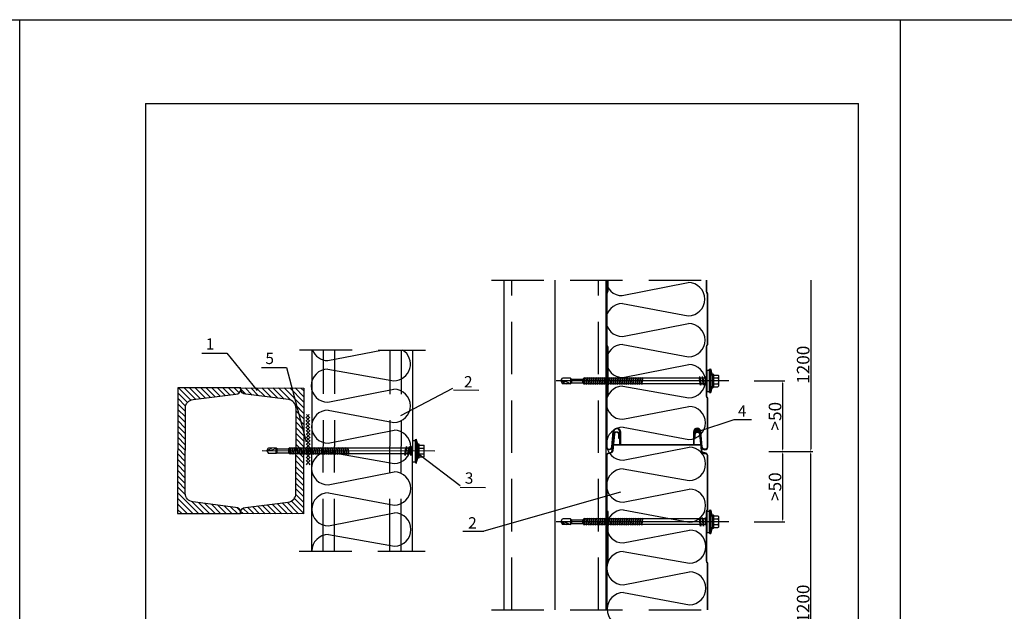
# Model space of a CAD drawing. Units: millimetres. Extents: x -204 to 5185, y 774 to 2365.
# Drawn here: x 985 to 1219, y 2224 to 2365 of the extents above; entities that cross this region are included whole.
import ezdxf
from ezdxf.enums import TextEntityAlignment as Align

# ---------------------------------------------------------------- set-up
doc = ezdxf.new("R2010")
doc.units = ezdxf.units.MM
doc.linetypes.add('HIDDEN', pattern=[0.375, 0.25, -0.125])
doc.layers.get('0').update_dxf_attribs({"color": 2})
for name, color, linetype in [('GR_013', 13, 'Continuous'), ('skarda', 7, 'Continuous'), ('Skardos lankstiniai', 4, 'Continuous'), ('Tekstas', 7, 'Continuous'), ('Uzpildas', 240, 'Continuous'), ('Užpildas', 240, 'Continuous'), ('WYMIARY', 2, 'Continuous')]:
    doc.layers.add(name, color=color, linetype=linetype)
doc.styles.add('arial', font='arial.ttf')
doc.styles.get("Standard").update_dxf_attribs({"font": 'arial.ttf'})
doc.dimstyles.get("Standard").update_dxf_attribs({"dimtxt": 0.18, "dimasz": 0.18, "dimexe": 0.18, "dimexo": 0.0625, "dimgap": 0.09, "dimtad": 0, "dimtih": 1, "dimtoh": 1, "dimdec": 4, "dimzin": 0, "dimdsep": 46, "dimtxsty": 'Standard', "dimcen": 0.09, "dimadec": 0, "dimazin": 0, "dimtfac": 1, "dimtdec": 4, "dimtofl": 0, "dimtmove": 0, "dimatfit": 3, "dimfxl": 1, "dimtolj": 1, "dimtzin": 0, "dimarcsym": 0})

# ---------------------------------------------------------------- blocks, each defined once
blk = doc.blocks.new('Ł01C_M')
at = {"layer": 'Užpildas'}
for p, q in [((0, 17.51), (0, -119.7)), ((-4.62, 5.2), (-4.62, 8.8)), ((4.22, 9.2), (-4.22, 9.2)), ((-2.31, 5.2), (-2.31, 8.84)), ((2.31, 5.2), (2.31, 8.84)), ((4.62, 5.2), (4.62, 8.8)), ((-9.21, 2), (-9.5, 3)), ((-8.5, 0), (-8.5, 2)), ((8.5, 0), (-8.5, 0)), ((-5.5, 4.6), (-5.5, 4.8)), ((5.1, 5.2), (-5.1, 5.2)), ((5.1, 4.2), (-5.1, 4.2)), ((-2.25, 0), (-2.25, -0.19)), ((2.25, 0), (2.25, -0.84)), ((5.5, 4.6), (5.5, 4.8)), ((8.5, 0), (8.5, 2)), ((9.21, 2), (9.5, 3)), ((-3.5, -0.38), (-2.25, -0.19)), ((3.5, -1.39), (-3.5, -0.38)), ((-3.5, -0.38), (-2.25, -0.92)), ((-3.5, -2.65), (-2.25, -2.46)), ((-3.5, -2.65), (-2.25, -3.2)), ((3.5, -3.66), (-3.5, -2.65)), ((-3.5, -4.92), (-2.25, -4.73)), ((3.5, -5.93), (-3.5, -4.92)), ((-3.5, -4.92), (-2.25, -5.47)), ((2.25, -0.84), (-2.25, -0.19)), ((-2.25, -0.92), (-2.25, -2.46)), ((2.25, -1.58), (-2.25, -0.92)), ((2.25, -3.11), (-2.25, -2.46)), ((-2.25, -3.2), (-2.25, -4.73)), ((2.25, -3.85), (-2.25, -3.2)), ((2.25, -5.38), (-2.25, -4.73)), ((-2.25, -5.47), (-2.25, -51.43)), ((2.25, -6.12), (-2.25, -5.47)), ((3.5, -1.39), (2.25, -0.84)), ((3.5, -1.39), (2.25, -1.58)), ((2.25, -1.58), (2.25, -3.11)), ((3.5, -3.66), (2.25, -3.11)), ((3.5, -3.66), (2.25, -3.85)), ((2.25, -3.85), (2.25, -5.38)), ((3.5, -5.93), (2.25, -5.38)), ((3.5, -5.93), (2.25, -6.12)), ((2.25, -6.12), (2.25, -50.78)), ((-2.75, -51.71), (2.75, -50.91)), ((-2.75, -51.71), (-2.25, -51.43)), ((-2.75, -51.71), (-2.25, -51.85)), ((-2.75, -53.47), (2.75, -52.67)), ((-2.75, -53.47), (-2.25, -53.19)), ((-2.75, -53.47), (-2.25, -53.61)), ((-2.75, -55.23), (2.75, -54.43)), ((-2.25, -51.43), (2.25, -50.78)), ((-2.25, -51.85), (2.25, -51.2)), ((-2.25, -51.85), (-2.25, -53.19)), ((-2.25, -53.19), (2.25, -52.54)), ((-2.25, -53.61), (2.25, -52.96)), ((-2.25, -53.61), (-2.25, -54.95)), ((-2.25, -54.95), (2.25, -54.29)), ((-2.25, -55.37), (2.25, -54.71)), ((2.75, -50.91), (2.25, -50.78)), ((2.75, -50.91), (2.25, -51.2)), ((2.25, -51.2), (2.25, -52.54)), ((2.75, -52.67), (2.25, -52.54)), ((2.75, -52.67), (2.25, -52.96)), ((2.25, -52.96), (2.25, -54.29)), ((2.75, -54.43), (2.25, -54.29)), ((2.75, -54.43), (2.25, -54.71)), ((2.25, -54.71), (2.25, -56.05)), ((-2.75, -55.23), (-2.25, -54.95)), ((-2.75, -55.23), (-2.25, -55.37)), ((-2.75, -56.99), (2.75, -56.19)), ((-2.75, -56.99), (-2.25, -56.71)), ((-2.75, -56.99), (-2.25, -57.12)), ((-2.75, -58.75), (2.75, -57.95)), ((-2.75, -58.75), (-2.25, -58.46)), ((-2.75, -58.75), (-2.25, -58.88)), ((-2.75, -60.5), (2.75, -59.71)), ((-2.75, -60.5), (-2.25, -60.22)), ((-2.75, -60.5), (-2.25, -60.64)), ((-2.75, -62.26), (2.75, -61.46)), ((-2.75, -62.26), (-2.25, -61.98)), ((-2.75, -62.26), (-2.25, -62.4)), ((-2.25, -55.37), (-2.25, -56.71)), ((-2.25, -56.71), (2.25, -56.05)), ((-2.25, -57.12), (2.25, -56.47)), ((-2.25, -57.12), (-2.25, -58.46)), ((-2.25, -58.46), (2.25, -57.81)), ((-2.25, -58.88), (2.25, -58.23)), ((-2.25, -58.88), (-2.25, -60.22)), ((-2.25, -60.22), (2.25, -59.57)), ((-2.25, -60.64), (2.25, -59.99)), ((-2.25, -60.64), (-2.25, -61.98)), ((-2.25, -61.98), (2.25, -61.33)), ((-2.25, -62.4), (2.25, -61.75)), ((-2.25, -62.4), (-2.25, -63.74)), ((2.75, -56.19), (2.25, -56.05)), ((2.75, -56.19), (2.25, -56.47)), ((2.25, -56.47), (2.25, -57.81)), ((2.75, -57.95), (2.25, -57.81)), ((2.75, -57.95), (2.25, -58.23)), ((2.25, -58.23), (2.25, -59.57)), ((2.75, -59.71), (2.25, -59.57)), ((2.75, -59.71), (2.25, -59.99)), ((2.25, -59.99), (2.25, -61.33)), ((2.75, -61.46), (2.25, -61.33)), ((2.75, -61.46), (2.25, -61.75)), ((2.25, -61.75), (2.25, -63.09)), ((-2.75, -64.02), (2.75, -63.22)), ((-2.75, -64.02), (-2.25, -63.74)), ((-2.75, -64.02), (-2.25, -64.16)), ((-2.75, -65.78), (2.75, -64.98)), ((-2.75, -65.78), (-2.25, -65.5)), ((-2.75, -65.78), (-2.25, -65.92)), ((-2.75, -67.54), (2.75, -66.74)), ((-2.75, -67.54), (-2.25, -67.25)), ((-2.75, -67.54), (-2.25, -67.67)), ((-2.75, -69.3), (2.75, -68.5)), ((-2.75, -69.3), (-2.25, -69.01)), ((-2.75, -69.3), (-2.25, -69.43)), ((-2.75, -71.05), (2.75, -70.26)), ((-2.25, -63.74), (2.25, -63.09)), ((-2.25, -64.16), (2.25, -63.51)), ((-2.25, -64.16), (-2.25, -65.5)), ((-2.25, -65.5), (2.25, -64.84)), ((-2.25, -65.92), (2.25, -65.26)), ((-2.25, -65.92), (-2.25, -67.25)), ((-2.25, -67.25), (2.25, -66.6)), ((-2.25, -67.67), (2.25, -67.02)), ((-2.25, -67.67), (-2.25, -69.01)), ((-2.25, -69.01), (2.25, -68.36)), ((-2.25, -69.43), (2.25, -68.78)), ((-2.25, -69.43), (-2.25, -70.77)), ((-2.25, -70.77), (2.25, -70.12)), ((2.75, -63.22), (2.25, -63.09)), ((2.75, -63.22), (2.25, -63.51)), ((2.25, -63.51), (2.25, -64.84)), ((2.75, -64.98), (2.25, -64.84)), ((2.75, -64.98), (2.25, -65.26)), ((2.25, -65.26), (2.25, -66.6)), ((2.75, -66.74), (2.25, -66.6)), ((2.75, -66.74), (2.25, -67.02)), ((2.25, -67.02), (2.25, -68.36)), ((2.75, -68.5), (2.25, -68.36)), ((2.75, -68.5), (2.25, -68.78)), ((2.25, -68.78), (2.25, -70.12)), ((2.75, -70.26), (2.25, -70.12)), ((2.75, -70.26), (2.25, -70.54)), ((-2.75, -71.05), (-2.25, -70.77)), ((-2.75, -71.05), (-2.25, -71.19)), ((-2.75, -72.81), (2.75, -72.01)), ((-2.75, -72.81), (-2.25, -72.53)), ((-2.75, -72.81), (-2.25, -72.95)), ((-2.75, -74.57), (2.75, -73.77)), ((-2.75, -74.57), (-2.25, -74.29)), ((-2.75, -74.57), (-2.25, -74.71)), ((-2.75, -76.33), (2.75, -75.53)), ((-2.75, -76.33), (-2.25, -76.05)), ((-2.75, -76.33), (-2.25, -76.47)), ((-2.75, -78.09), (2.75, -77.29)), ((-2.75, -78.09), (-2.25, -77.8)), ((-2.75, -78.09), (-2.25, -78.22)), ((-2.25, -71.19), (2.25, -70.54)), ((-2.25, -71.19), (-2.25, -72.53)), ((-2.25, -72.53), (2.25, -71.88)), ((-2.25, -72.95), (2.25, -72.3)), ((-2.25, -72.95), (-2.25, -74.29)), ((-2.25, -74.29), (2.25, -73.64)), ((-2.25, -74.71), (2.25, -74.05)), ((-2.25, -74.71), (-2.25, -76.05)), ((-2.25, -76.05), (2.25, -75.39)), ((-2.25, -76.47), (2.25, -75.81)), ((-2.25, -76.47), (-2.25, -77.8)), ((-2.25, -77.8), (2.25, -77.15)), ((-2.25, -78.22), (2.25, -77.57)), ((-2.25, -78.22), (-2.25, -79.56)), ((2.25, -70.54), (2.25, -71.88)), ((2.75, -72.01), (2.25, -71.88)), ((2.75, -72.01), (2.25, -72.3)), ((2.25, -72.3), (2.25, -73.64)), ((2.75, -73.77), (2.25, -73.64)), ((2.75, -73.77), (2.25, -74.05)), ((2.25, -74.05), (2.25, -75.39)), ((2.75, -75.53), (2.25, -75.39)), ((2.75, -75.53), (2.25, -75.81)), ((2.25, -75.81), (2.25, -77.15)), ((2.75, -77.29), (2.25, -77.15)), ((2.75, -77.29), (2.25, -77.57)), ((2.25, -77.57), (2.25, -78.91)), ((-2.75, -79.84), (2.75, -79.05)), ((-2.75, -79.84), (-2.25, -79.56)), ((-2.75, -79.84), (-2.25, -79.98)), ((-2.75, -81.6), (2.75, -80.81)), ((-2.75, -81.6), (-2.25, -81.32)), ((-2.75, -81.6), (-2.25, -81.74)), ((-2.75, -83.36), (2.75, -82.56)), ((-2.75, -83.36), (-2.25, -83.08)), ((-2.75, -83.36), (-2.25, -83.5)), ((-2.75, -85.12), (2.75, -84.32)), ((-2.75, -85.12), (-2.25, -84.84)), ((-2.75, -85.12), (-2.25, -85.26)), ((-2.25, -79.56), (2.25, -78.91)), ((-2.25, -79.98), (2.25, -79.33)), ((-2.25, -79.98), (-2.25, -81.32)), ((-2.25, -81.32), (2.25, -80.67)), ((-2.25, -81.74), (2.25, -81.09)), ((-2.25, -81.74), (-2.25, -83.08)), ((-2.25, -83.08), (2.25, -82.43)), ((-2.25, -83.5), (2.25, -82.85)), ((-2.25, -83.5), (-2.25, -84.84)), ((-2.25, -84.84), (2.25, -84.18)), ((-2.25, -85.26), (2.25, -84.6)), ((-2.25, -85.26), (-2.25, -86.6)), ((-2.25, -86.6), (2.25, -85.94)), ((2.75, -79.05), (2.25, -78.91)), ((2.75, -79.05), (2.25, -79.33)), ((2.25, -79.33), (2.25, -80.67)), ((2.75, -80.81), (2.25, -80.67)), ((2.75, -80.81), (2.25, -81.09)), ((2.25, -81.09), (2.25, -82.43)), ((2.75, -82.56), (2.25, -82.43)), ((2.75, -82.56), (2.25, -82.85)), ((2.25, -82.85), (2.25, -84.18)), ((2.75, -84.32), (2.25, -84.18)), ((2.75, -84.32), (2.25, -84.6)), ((2.25, -84.6), (2.25, -85.94)), ((2.75, -86.08), (2.25, -85.94)), ((-2.75, -86.88), (2.75, -86.08)), ((-2.75, -86.88), (-2.25, -86.6)), ((-2.75, -86.88), (-2.25, -87.02)), ((-2.75, -88.64), (2.75, -87.84)), ((-2.75, -88.64), (-2.25, -88.35)), ((-2.75, -88.64), (-2.25, -88.77)), ((-2.75, -90.39), (2.75, -89.6)), ((-2.75, -90.39), (-2.25, -90.11)), ((-2.75, -90.39), (-2.25, -90.53)), ((-2.75, -92.15), (2.75, -91.36)), ((-2.75, -92.15), (-2.25, -91.87)), ((-2.75, -92.15), (-2.25, -92.29)), ((-2.75, -93.91), (2.75, -93.11)), ((-2.75, -93.91), (-2.25, -93.63)), ((-2.25, -87.02), (2.25, -86.36)), ((-2.25, -87.02), (-2.25, -88.35)), ((-2.25, -88.35), (2.25, -87.7)), ((-2.25, -88.77), (2.25, -88.12)), ((-2.25, -88.77), (-2.25, -90.11)), ((-2.25, -90.11), (2.25, -89.46)), ((-2.25, -90.53), (2.25, -89.88)), ((-2.25, -90.53), (-2.25, -91.87)), ((-2.25, -91.87), (2.25, -91.22)), ((-2.25, -92.29), (2.25, -91.64)), ((-2.25, -92.29), (-2.25, -93.63)), ((-2.25, -93.63), (2.25, -92.98)), ((-2.25, -94.05), (2.25, -93.4)), ((2.75, -86.08), (2.25, -86.36)), ((2.25, -86.36), (2.25, -87.7)), ((2.75, -87.84), (2.25, -87.7)), ((2.75, -87.84), (2.25, -88.12)), ((2.25, -88.12), (2.25, -89.46)), ((2.75, -89.6), (2.25, -89.46)), ((2.75, -89.6), (2.25, -89.88)), ((2.25, -89.88), (2.25, -91.22)), ((2.75, -91.36), (2.25, -91.22)), ((2.75, -91.36), (2.25, -91.64)), ((2.25, -91.64), (2.25, -92.98)), ((2.75, -93.11), (2.25, -92.98)), ((2.75, -93.11), (2.25, -93.4)), ((2.25, -93.4), (2.25, -94.73)), ((-2.75, -93.91), (-2.25, -94.05)), ((-2.75, -95.67), (2.75, -94.87)), ((-2.75, -95.67), (-2.25, -95.39)), ((-2.75, -95.67), (-2.25, -95.81)), ((-2.75, -97.43), (2.75, -96.63)), ((-2.75, -97.43), (-2.25, -97.15)), ((-2.75, -97.43), (-2.25, -97.57)), ((-2.25, -94.05), (-2.25, -95.39)), ((-2.25, -95.39), (2.25, -94.73)), ((-2.25, -95.81), (2.25, -95.15)), ((-2.25, -95.81), (-2.25, -97.15)), ((-2.25, -97.15), (2.25, -96.49)), ((-2.25, -97.57), (2.25, -96.91)), ((-2.25, -97.57), (-2.25, -97.79)), ((-2.25, -97.79), (-1.5, -98.64)), ((-1.72, -97.79), (1.72, -97.79)), ((-1.5, -107.64), (-1.5, -98.64)), ((-1.33, -98.64), (1.33, -98.64)), ((1.5, -98.64), (2.25, -97.79)), ((1.5, -107.64), (1.5, -98.64)), ((2.75, -94.87), (2.25, -94.73)), ((2.75, -94.87), (2.25, -95.15)), ((2.25, -95.15), (2.25, -96.49)), ((2.75, -96.63), (2.25, -96.49)), ((2.75, -96.63), (2.25, -96.91)), ((2.25, -96.91), (2.25, -97.79)), ((-1.5, -107.64), (-2.25, -108.5)), ((-2.25, -108.5), (-2.25, -114.7)), ((1.72, -108.5), (-1.72, -108.5)), ((1.33, -107.64), (-1.33, -107.64)), ((1.5, -107.64), (2.25, -108.5)), ((2.25, -108.5), (2.25, -114.7)), ((0, -116), (-2.25, -111.89)), ((0, -116), (-2.25, -114.7)), ((0, -116), (2.25, -114.7))]:
    blk.add_line(p, q, dxfattribs=at)
for points in [[(9.5, 3), (-9.5, 3)], [(-9.21, 2), (9.21, 2)]]:
    blk.add_lwpolyline(points, dxfattribs=at)
for centre, radius, start, end in [((-3.46, 7.19), 2.01, 55.05614, 124.94386), ((-4.22, 8.8), 0.4, 90, 180), ((0, 1.68), 7.52, 72.12153, 107.88622), ((3.46, 7.19), 2.01, 55.05614, 124.94386), ((4.22, 8.8), 0.4, 360, 90), ((0, -29.8), 34.15, 95.33357, 106.15055), ((-5.1, 4.8), 0.4, 90, 180), ((-5.1, 4.6), 0.4, 180, 270), ((0, -29.8), 34.15, 73.84945, 84.66643), ((5.1, 4.8), 0.4, 360, 90), ((5.1, 4.6), 0.4, 270, 0), ((-13.62, -116), 13.62, 0, 33.39849)]:
    blk.add_arc(centre, radius, start, end, dxfattribs=at)
blk = doc.blocks.new('*D69')
at = {"layer": 'DEFPOINTS', "color": 0, "transparency": 16777216}
for p in [(1157.24, 2261.86), (1153.71, 2245.12), (1166.51, 2245.12)]:
    blk.add_point(p, dxfattribs=at)
at = {"layer": 'Užpildas', "color": 1, "lineweight": -2, "transparency": 16777216}
for p, q in [((1163.24, 2261.86), (1167.05, 2261.86)), ((1166.51, 2261.32), (1166.51, 2245.66)), ((1159.71, 2245.12), (1167.05, 2245.12))]:
    blk.add_line(p, q, dxfattribs=at)
at = {"layer": 'Užpildas', "color": 1, "transparency": 16777216}
for points in [[(1166.42, 2261.32), (1166.6, 2261.32), (1166.51, 2261.86)], [(1166.42, 2245.66), (1166.6, 2245.66), (1166.51, 2245.12)]]:
    blk.add_solid(points, dxfattribs=at)
at = {"layer": 'Užpildas', "color": 2, "transparency": 16777216, "insert": (1164.71, 2253.49), "char_height": 3, "attachment_point": 5, "rotation": 90, "style": 'arial'}
blk.add_mtext('\\A1;>50', dxfattribs=at)
blk = doc.blocks.new('*D70')
at = {"layer": 'DEFPOINTS', "color": 0, "transparency": 16777216}
for p in [(1153.71, 2278.72), (1157.24, 2261.86), (1166.51, 2261.86)]:
    blk.add_point(p, dxfattribs=at)
at = {"layer": 'Užpildas', "color": 1, "lineweight": -2, "transparency": 16777216}
for p, q in [((1159.71, 2278.72), (1167.05, 2278.72)), ((1166.51, 2278.18), (1166.51, 2262.4)), ((1163.24, 2261.86), (1167.05, 2261.86))]:
    blk.add_line(p, q, dxfattribs=at)
at = {"layer": 'Užpildas', "color": 1, "transparency": 16777216}
for points in [[(1166.42, 2278.18), (1166.6, 2278.18), (1166.51, 2278.72)], [(1166.42, 2262.4), (1166.6, 2262.4), (1166.51, 2261.86)]]:
    blk.add_solid(points, dxfattribs=at)
at = {"layer": 'Užpildas', "color": 2, "transparency": 16777216, "insert": (1164.71, 2270.29), "char_height": 3, "attachment_point": 5, "rotation": 90, "style": 'arial'}
blk.add_mtext('\\A1;>50', dxfattribs=at)
blk = doc.blocks.new('*D73')
at = {"layer": 'DEFPOINTS', "color": 0, "transparency": 16777216}
for p in [(1157.24, 2261.86), (1173.22, 2261.86), (1157.24, 2189.31)]:
    blk.add_point(p, dxfattribs=at)
at = {"layer": 'Užpildas', "color": 1, "lineweight": -2, "transparency": 16777216}
for p, q in [((1163.24, 2261.86), (1173.76, 2261.86)), ((1173.22, 2189.85), (1173.22, 2261.32)), ((1163.24, 2189.31), (1173.76, 2189.31))]:
    blk.add_line(p, q, dxfattribs=at)
at = {"layer": 'Užpildas', "color": 1, "transparency": 16777216}
for points in [[(1173.13, 2261.32), (1173.31, 2261.32), (1173.22, 2261.86)], [(1173.13, 2189.85), (1173.31, 2189.85), (1173.22, 2189.31)]]:
    blk.add_solid(points, dxfattribs=at)
at = {"layer": 'Užpildas', "color": 2, "transparency": 16777216, "insert": (1171.42, 2225.58), "char_height": 3, "attachment_point": 5, "rotation": 90, "style": 'arial'}
blk.add_mtext('\\A1;1200', dxfattribs=at)
blk = doc.blocks.new('*D74')
at = {"layer": 'DEFPOINTS', "color": 0, "transparency": 16777216}
for p in [(1151.7, 2302.74), (1157.24, 2261.86), (1173.22, 2261.86)]:
    blk.add_point(p, dxfattribs=at)
at = {"layer": 'Užpildas', "color": 1, "lineweight": -2, "transparency": 16777216}
for p, q in [((1173.22, 2302.74), (1173.22, 2262.4)), ((1163.24, 2261.86), (1173.76, 2261.86))]:
    blk.add_line(p, q, dxfattribs=at)
at = {"layer": 'Užpildas', "color": 1, "transparency": 16777216}
blk.add_solid([(1173.13, 2262.4), (1173.31, 2262.4), (1173.22, 2261.86)], dxfattribs=at)
at = {"layer": 'Užpildas', "color": 2, "transparency": 16777216, "insert": (1171.42, 2282.57), "char_height": 3, "attachment_point": 5, "rotation": 90, "style": 'arial'}
blk.add_mtext('\\A1;1200', dxfattribs=at)
blk = doc.blocks.new('_None')
blk = doc.blocks.new('*X66')
at = {"color": 0, "linetype": 'Continuous'}
for p, q in [((-439.35, 493.15), (-423.8, 508.69)), ((-439.35, 497.57), (-428.22, 508.69)), ((-439.35, 501.99), (-432.64, 508.69)), ((-439.35, 506.41), (-437.06, 508.69)), ((-429.18, 498.9), (-419.38, 508.69)), ((-423.79, 499.87), (-414.97, 508.69)), ((-418.73, 500.51), (-410.55, 508.69)), ((-413.68, 501.14), (-406.13, 508.69)), ((-408.63, 501.77), (-401.71, 508.69)), ((-403.57, 502.41), (-397.29, 508.69)), ((-398.52, 503.04), (-392.87, 508.69)), ((-393.46, 503.68), (-389.35, 507.79)), ((-439.35, 488.73), (-432.75, 495.33)), ((-439.35, 484.31), (-433.35, 490.31)), ((-439.35, 479.89), (-433.35, 485.89)), ((-439.35, 475.47), (-433.35, 481.47)), ((-439.35, 471.05), (-433.35, 477.05)), ((-439.35, 466.63), (-433.35, 472.63)), ((-439.35, 462.21), (-433.35, 468.21)), ((-439.35, 457.79), (-433.35, 463.79)), ((-439.35, 453.37), (-433.35, 459.37)), ((-439.35, 448.96), (-433.35, 454.96)), ((-439.35, 444.54), (-433.35, 450.54)), ((-439.35, 440.12), (-433.35, 446.12)), ((-439.35, 435.7), (-433.35, 441.7)), ((-439.35, 431.28), (-433.35, 437.28)), ((-439.35, 426.86), (-433.35, 432.86)), ((-439.35, 422.44), (-433.35, 428.44)), ((-439.35, 418.02), (-433.3, 424.07)), ((-439.35, 413.6), (-432.08, 420.87)), ((-439.35, 409.18), (-429.75, 418.78)), ((-435.42, 408.69), (-426.28, 417.83)), ((-431, 408.69), (-422.35, 417.33)), ((-426.58, 408.69), (-418.43, 416.84)), ((-422.16, 408.69), (-414.5, 416.35)), ((-417.74, 408.69), (-410.58, 415.86)), ((-413.32, 408.69), (-406.65, 415.36)), ((-408.9, 408.69), (-402.72, 414.87)), ((-404.48, 408.69), (-398.8, 414.38)), ((-400.06, 408.69), (-394.87, 413.88)), ((-395.64, 408.69), (-391.24, 413.09)), ((-391.22, 408.69), (-389.43, 410.49))]:
    blk.add_line(p, q, dxfattribs=at)
blk = doc.blocks.new('*X67')
at = {"color": 0, "linetype": 'Continuous'}
for p, q in [((-389.35, 507.79), (-388.45, 508.69)), ((-388.01, 504.71), (-384.03, 508.69)), ((-384.69, 503.61), (-379.61, 508.69)), ((-380.77, 503.12), (-375.19, 508.69)), ((-376.84, 502.62), (-370.77, 508.69)), ((-372.91, 502.13), (-366.35, 508.69)), ((-368.99, 501.64), (-361.93, 508.69)), ((-365.06, 501.15), (-357.51, 508.69)), ((-361.13, 500.65), (-353.09, 508.69)), ((-357.21, 500.16), (-348.67, 508.69)), ((-353.28, 499.67), (-344.25, 508.69)), ((-349.6, 498.93), (-339.84, 508.69)), ((-347.04, 497.06), (-339.35, 504.76)), ((-345.54, 494.14), (-339.35, 500.34)), ((-345.35, 489.92), (-339.35, 495.92)), ((-345.35, 485.5), (-339.35, 491.5)), ((-345.35, 481.08), (-339.35, 487.08)), ((-345.35, 476.66), (-339.35, 482.66)), ((-345.35, 472.24), (-339.35, 478.24)), ((-345.35, 467.82), (-339.35, 473.82)), ((-345.35, 463.41), (-339.35, 469.41)), ((-345.35, 458.99), (-339.35, 464.99)), ((-345.35, 454.57), (-339.35, 460.57)), ((-345.35, 450.15), (-339.35, 456.15)), ((-345.35, 445.73), (-339.35, 451.73)), ((-345.35, 441.31), (-339.35, 447.31)), ((-345.35, 436.89), (-339.35, 442.89)), ((-345.35, 432.47), (-339.35, 438.47)), ((-345.35, 428.05), (-339.35, 434.05)), ((-355.87, 408.69), (-339.35, 425.21)), ((-345.49, 423.49), (-339.35, 429.63)), ((-382.38, 408.69), (-376.24, 414.84)), ((-377.96, 408.69), (-371.19, 415.47)), ((-373.54, 408.69), (-366.13, 416.11)), ((-369.12, 408.69), (-361.08, 416.74)), ((-364.7, 408.69), (-356.02, 417.37)), ((-360.29, 408.69), (-350.95, 418.03)), ((-351.45, 408.69), (-339.35, 420.79)), ((-347.03, 408.69), (-339.35, 416.37)), ((-389.22, 410.69), (-386.35, 413.57)), ((-386.8, 408.69), (-381.29, 414.2)), ((-342.61, 408.69), (-339.35, 411.95))]:
    blk.add_line(p, q, dxfattribs=at)

msp = doc.modelspace()

# ---------------------------------------------------------------- hatches: boundary and pattern name
at = {"layer": 'Skardos lankstiniai'}
h = msp.add_hatch(color=256, dxfattribs=at)
h.dxf.hatch_style = 1
h.paths.add_polyline_path([(1145.43703, 2266.59504), (1145.43703, 2266.17495, 0.038706055), (1145.56923, 2266.09382, -0.651842025), (1146.75895, 2266.30148, 0.055528428), (1146.89185, 2266.47952), (1146.87358, 2266.66545, 0.952186453)])
at = {"layer": 'Užpildas', "linetype": 'Continuous'}
h = msp.add_hatch(dxfattribs=at)
h.set_pattern_fill('ANSI37', color=256, scale=4.5, angle=-89.6610177, style=0)
h.set_pattern_definition([(315.33898234, (-53154.33233, 61916.3207), (0.3953874, 0.4000938064), []), (45.33898234, (-53154.33233, 61916.3207), (-0.4000938064, 0.3953874), [])])
h.paths.add_polyline_path([(1052.93217, 2258.69725), (1053.88383, 2258.70288), (1053.81283, 2270.70267), (1052.86118, 2270.69704)])

# ---------------------------------------------------------------- linework, layer by layer
at = {"color": 0}
for p, q in [((774.61695, 2364.89297), (984.61695, 2364.89297)), ((984.61695, 2069.89297), (984.61695, 2364.89297)), ((984.61695, 2364.89297), (1194.61695, 2364.89297)), ((984.61695, 2069.89297), (984.61695, 2364.89297)), ((1194.61695, 2069.89297), (1194.61695, 2364.89297)), ((1194.61695, 2364.89297), (1404.61695, 2364.89297)), ((1014.61695, 2344.89297), (1184.61695, 2344.89297)), ((1014.61695, 2344.89297), (1014.61695, 2089.89297)), ((1184.61695, 2089.89297), (1184.61695, 2344.89297))]:
    msp.add_line(p, q, dxfattribs=at)
at = {"layer": 'DEFPOINTS', "color": 0, "linetype": 'ByBlock'}
msp.add_point((1148.4605, 2302.73879), dxfattribs=at)
at = {"layer": 'GR_013', "ltscale": 0.2}
for start, end in [(234.0315871, 242.8979355), (316.9036208, 329.6167432)]:
    msp.add_arc((1146.02632, 2266.98698), 1.00332, start, end, dxfattribs=at)
at = {"layer": 'skarda'}
for p, q in [((1100.1176, 2224.07547), (1100.1176, 2302.73879)), ((1112.28905, 2224.07547), (1112.28905, 2302.73879))]:
    msp.add_line(p, q, dxfattribs=at)
at = {"layer": 'skarda', "color": 3}
msp.add_line((1124.4365, 2224.07547), (1124.4365, 2302.73879), dxfattribs=at)
at = {"layer": 'skarda', "color": 3, "linetype": 'Continuous'}
for p, q in [((1054.27137, 2238.11193), (1054.35239, 2286.11187)), ((1078.27133, 2238.07142), (1078.35236, 2286.07135))]:
    msp.add_line(p, q, dxfattribs=at)
at = {"layer": 'skarda', "linetype": 'Continuous'}
for points in [[(1037.27491, 2247.04794), (1037.27542, 2247.34794, 0.414213562), (1036.07745, 2248.54997), (1025.9254, 2249.84201, -0.379100852), (1024.08313, 2251.92968), (1024.11737, 2272.21073, -0.379100852), (1025.96667, 2274.29217), (1036.12302, 2275.54993, 0.414213562), (1037.32505, 2276.7479), (1037.32555, 2277.0479), (1022.32558, 2277.07322), (1022.27493, 2247.07327)], [(1037.27491, 2247.04794), (1037.27542, 2247.34794, -0.414213562), (1038.47744, 2248.54592), (1048.63379, 2249.80368, 0.379100852), (1050.4831, 2251.88512), (1050.51733, 2272.16617, 0.379100852), (1048.67507, 2274.25384), (1038.52302, 2275.54588, -0.414213562), (1037.32505, 2276.7479), (1037.32555, 2277.0479), (1052.32553, 2277.02258), (1052.27489, 2247.02262)]]:
    msp.add_lwpolyline(points, format="xyb", close=True, dxfattribs=at)
at = {"layer": 'Skardos lankstiniai', "color": 0}
for p, q in [((1128.27711, 2299.05728), (1144.02489, 2302.15402)), ((1128.34331, 2297.17634), (1144.02489, 2294.25841)), ((1128.34331, 2289.28073), (1144.09109, 2292.37748)), ((1128.40951, 2287.3998), (1144.09109, 2284.48186)), ((1058.08677, 2283.57067), (1070.86766, 2286.08399)), ((1128.40951, 2279.50418), (1144.15729, 2282.60093)), ((1058.08677, 2281.51513), (1073.83456, 2278.77181)), ((1128.40951, 2277.44865), (1144.15729, 2274.70532)), ((1058.08677, 2273.61952), (1073.83456, 2276.71627)), ((1128.40951, 2269.55303), (1144.15729, 2272.64978)), ((1058.15297, 2271.73859), (1073.83456, 2268.82066)), ((1154.91938, 2269.44472), (1146.20992, 2266.59524)), ((1058.15297, 2263.84297), (1073.90075, 2266.93972)), ((1128.47571, 2267.6721), (1144.15729, 2264.75417)), ((1058.15297, 2261.78744), (1073.90075, 2259.04411)), ((1128.47571, 2259.77649), (1144.22349, 2262.87323)), ((1058.15297, 2253.89183), (1073.90075, 2256.98857)), ((1128.47571, 2257.72095), (1144.22349, 2254.97762)), ((1058.21917, 2252.01089), (1073.90075, 2249.09296)), ((1128.47571, 2249.82534), (1144.22349, 2252.92208)), ((1058.21917, 2244.11528), (1073.96695, 2247.21202)), ((1128.54191, 2247.9444), (1144.22349, 2245.02647)), ((1058.21917, 2242.05974), (1073.96695, 2239.31641)), ((1128.54191, 2240.04879), (1144.28969, 2243.14553)), ((1128.54191, 2237.99325), (1144.28969, 2235.24992)), ((1128.54191, 2230.09764), (1144.28969, 2233.19438)), ((1128.60811, 2228.2167), (1144.28969, 2225.29877))]:
    msp.add_line(p, q, dxfattribs=at)
at = {"layer": 'Skardos lankstiniai', "color": 3}
for p, q in [((1126.15126, 2263.53587), (1146.98575, 2263.53587)), ((1126.15126, 2263.43885), (1146.98574, 2263.43885))]:
    msp.add_line(p, q, dxfattribs=at)
at = {"layer": 'Skardos lankstiniai', "color": 0}
for centre, start, end in [((1128.27711, 2303.00508), 183.8677088, 270), ((1144.02489, 2298.20622), 270, 90), ((1128.34331, 2293.22854), 90, 270), ((1144.09109, 2288.42967), 270, 90), ((1128.40951, 2283.45199), 90, 270), ((1058.08677, 2287.51848), 200.8744831, 270), ((1073.83456, 2282.71961), 270, 58.2177972), ((1144.15729, 2278.65312), 270, 90), ((1058.08677, 2277.56733), 90, 270), ((1128.40951, 2273.50084), 90, 270), ((1073.83456, 2272.76846), 270, 90), ((1144.15729, 2268.70197), 270, 90), ((1058.15297, 2267.79078), 90, 270), ((1073.90075, 2262.99191), 270, 90), ((1128.47571, 2263.72429), 90, 270), ((1058.15297, 2257.83963), 90, 270), ((1144.22349, 2258.92542), 270, 90), ((1073.90075, 2253.04076), 270, 90), ((1128.47571, 2253.77314), 90, 270), ((1058.21917, 2248.06308), 90, 270), ((1144.22349, 2248.97428), 270, 90), ((1073.96695, 2243.26422), 270, 90), ((1128.54191, 2243.99659), 90, 270), ((1058.21917, 2238.11193), 90, 180), ((1144.28969, 2239.19773), 270, 90), ((1128.54191, 2234.04544), 90, 270), ((1144.28969, 2229.24658), 270, 90), ((1128.60811, 2224.2689), 90, 270)]:
    msp.add_arc(centre, 3.94781, start, end, dxfattribs=at)
at = {"layer": 'Tekstas', "color": 3}
for points in [[(1124.4365, 2287.59239), (1124.4365, 2299.3641, -0.131652498), (1124.51849, 2299.6701), (1124.56534, 2299.75124), (1124.61219, 2299.83239, 0.131652498), (1124.6765, 2300.07239), (1124.6765, 2302.73879)], [(1124.8085, 2302.73879), (1124.8085, 2300.07239, -0.131652498), (1124.7265, 2299.76639), (1124.67965, 2299.68524), (1124.63281, 2299.6041, 0.131652498), (1124.5685, 2299.3641), (1124.5685, 2287.59239)], [(1148.3285, 2302.73879), (1148.3285, 2300.07239, 0.131652498), (1148.41049, 2299.76639), (1148.45734, 2299.68524), (1148.50419, 2299.6041, -0.131652498), (1148.5685, 2299.3641), (1148.5685, 2287.59239)], [(1148.7005, 2287.59239), (1148.7005, 2299.3641, 0.131652498), (1148.6185, 2299.6701), (1148.57165, 2299.75124), (1148.52481, 2299.83239, -0.131652498), (1148.4605, 2300.07239), (1148.4605, 2302.73879)], [(1124.6765, 2275.11239), (1124.6765, 2280.99824), (1124.6765, 2286.8841, 0.131652498), (1124.61219, 2287.1241), (1124.51849, 2287.28639, -0.131652498), (1124.4365, 2287.59239)], [(1124.5685, 2287.59239), (1124.5685, 2287.59239, 0.131652498), (1124.63281, 2287.35239), (1124.7265, 2287.1901, -0.131652498), (1124.8085, 2286.8841), (1124.8085, 2280.99824), (1124.8085, 2275.11239)], [(1148.5685, 2287.59239, -0.131652498), (1148.50419, 2287.35239), (1148.41049, 2287.1901, 0.131652498), (1148.3285, 2286.8841), (1148.3285, 2280.99824), (1148.3285, 2275.11239)], [(1148.4605, 2275.11239), (1148.4605, 2280.99824), (1148.4605, 2286.8841, -0.131652498), (1148.52481, 2287.1241), (1148.6185, 2287.28639, 0.131652498), (1148.7005, 2287.59239)], [(1124.8085, 2275.11239, -0.131652498), (1124.7265, 2274.80639), (1124.67965, 2274.72524), (1124.63281, 2274.6441, 0.131652498), (1124.5685, 2274.4041), (1124.5685, 2269.72717), (1124.5685, 2268.51688), (1124.5685, 2263.008, 0.952186453), (1125.76562, 2262.94932), (1126.13205, 2266.67836), (1126.13205, 2266.67836, -0.952186453), (1127.83197, 2266.59504), (1127.83197, 2263.43885), (1127.69997, 2263.43885), (1127.69997, 2266.59504, 0.952186453), (1126.26342, 2266.66545), (1125.89699, 2262.93641), (1125.89699, 2262.93641, -0.952186453), (1124.4365, 2263.008), (1124.4365, 2268.51688), (1124.4365, 2269.72717), (1124.4365, 2274.4041, -0.131652498), (1124.51849, 2274.7101), (1124.56534, 2274.79124), (1124.61219, 2274.87239, 0.131652498), (1124.6765, 2275.11239)], [(1148.3285, 2275.11239, 0.131652498), (1148.41049, 2274.80639), (1148.45734, 2274.72524), (1148.50419, 2274.6441, -0.131652498), (1148.5685, 2274.4041), (1148.5685, 2269.72717), (1148.5685, 2268.51688), (1148.5685, 2263.008, -0.952186453), (1147.37137, 2262.94932), (1147.00494, 2266.67836), (1147.00494, 2266.67836, 0.952186453), (1145.30503, 2266.59504), (1145.30503, 2263.43885), (1145.43703, 2263.43885), (1145.43703, 2266.59504, -0.952186453), (1146.87358, 2266.66545), (1147.24001, 2262.93641), (1147.24001, 2262.93641, 0.952186453), (1148.7005, 2263.008), (1148.7005, 2268.51688), (1148.7005, 2269.72717), (1148.7005, 2274.4041, 0.131652498), (1148.6185, 2274.7101), (1148.57165, 2274.79124), (1148.52481, 2274.87239, -0.131652498), (1148.4605, 2275.11239)], [(1124.6765, 2247.5241, 0.131652498), (1124.61219, 2247.7641), (1124.51849, 2247.92639, -0.131652498), (1124.4365, 2248.23239), (1124.4365, 2253.86932), (1124.4365, 2254.11688), (1124.4365, 2260.824, -0.414213562), (1125.1685, 2261.556), (1125.28967, 2261.556, 0.385807225), (1125.8868, 2262.09732), (1126.27027, 2265.99978, -0.952186453), (1127.5871, 2265.93524), (1127.5871, 2265), (1127.4551, 2265), (1127.4551, 2265.93524, 0.952186453), (1126.40163, 2265.98687), (1126.01816, 2262.08441, -0.385807225), (1125.28967, 2261.424), (1125.1685, 2261.424, 0.414213562), (1124.5685, 2260.824), (1124.5685, 2254.11688), (1124.5685, 2253.86932), (1124.5685, 2248.23239, 0.131652498), (1124.63281, 2247.99239), (1124.7265, 2247.8301, -0.131652498), (1124.8085, 2247.5241)], [(1148.46056, 2247.53205, -0.127440242), (1148.52481, 2247.7641), (1148.6185, 2247.92639, 0.131652498), (1148.7005, 2248.23239), (1148.7005, 2253.86932), (1148.7005, 2254.11688), (1148.7005, 2260.824, 0.414213562), (1147.9685, 2261.556), (1147.84732, 2261.556, -0.385807225), (1147.2502, 2262.09732), (1146.86673, 2265.99978, 0.952186453), (1145.54989, 2265.93524), (1145.54989, 2265), (1145.68189, 2265), (1145.68189, 2265.93524, -0.952186453), (1146.73536, 2265.98687), (1147.11883, 2262.08441, 0.385807225), (1147.84732, 2261.424), (1147.9685, 2261.424, -0.414213562), (1148.5685, 2260.824), (1148.5685, 2254.11688), (1148.5685, 2253.86932), (1148.5685, 2248.23239, -0.131652498), (1148.50419, 2247.99239), (1148.41049, 2247.8301, 0.128348445), (1148.32855, 2247.53205, 0.128348445)], [(1124.4365, 2224.07547), (1124.4365, 2235.0441, -0.131652498), (1124.51849, 2235.3501), (1124.56534, 2235.43124), (1124.61219, 2235.51239, 0.131652498), (1124.6765, 2235.75239), (1124.6765, 2241.63824), (1124.6765, 2247.5241)], [(1124.8085, 2247.5241), (1124.8085, 2241.63824), (1124.8085, 2235.75239, -0.131652498), (1124.7265, 2235.44639), (1124.67965, 2235.36524), (1124.63281, 2235.2841, 0.131652498), (1124.5685, 2235.0441), (1124.5685, 2224.07547)], [(1148.3285, 2247.5241), (1148.3285, 2241.63824), (1148.3285, 2235.75239, 0.131652498), (1148.41049, 2235.44639), (1148.45734, 2235.36524), (1148.50419, 2235.2841, -0.131652498), (1148.5685, 2235.0441), (1148.5685, 2224.07547)], [(1148.7005, 2224.07547), (1148.7005, 2235.0441, 0.131652498), (1148.6185, 2235.3501), (1148.57165, 2235.43124), (1148.52481, 2235.51239, -0.131652498), (1148.4605, 2235.75239), (1148.4605, 2241.63824), (1148.4605, 2247.5241)]]:
    msp.add_lwpolyline(points, format="xyb", dxfattribs=at)
at = {"layer": 'Užpildas', "linetype": 'HIDDEN', "ltscale": 50}
for p, q in [((1101.9176, 2224.07547), (1101.9176, 2302.73879)), ((1122.6605, 2224.07547), (1122.6605, 2302.73879)), ((1051.3524, 2286.11693), (1081.35236, 2286.06629)), ((1056.97136, 2238.10738), (1057.05239, 2286.10731)), ((1059.67136, 2238.10282), (1059.75239, 2286.10275)), ((1072.87134, 2238.08054), (1072.95237, 2286.08047)), ((1075.57134, 2238.07598), (1075.65236, 2286.07591)), ((1051.27137, 2238.117), (1081.27133, 2238.06636))]:
    msp.add_line(p, q, dxfattribs=at)
at = {"layer": 'Užpildas', "color": 0}
for p, q in [((1159.10729, 2269.44472), (1154.91938, 2269.44472)), ((1127.83413, 2252.13451), (1095.2977, 2242.8748))]:
    msp.add_line(p, q, dxfattribs=at)
at = {"layer": 'Užpildas', "linetype": 'HIDDEN', "ltscale": 50}
for points in [[(1097.1176, 2302.73879), (1151.7005, 2302.73879)], [(1097.1176, 2224.07547), (1151.7005, 2224.07547)]]:
    msp.add_lwpolyline(points, dxfattribs=at)
at = {"layer": 'WYMIARY', "color": 0, "linetype": 'Continuous'}
for p, q in [((1028.04457, 2285.33837), (1034.04456, 2285.32824)), ((1034.04456, 2285.32824), (1041.20487, 2276.46609)), ((1042.24654, 2281.89555), (1048.24653, 2281.88542)), ((1048.24653, 2281.88542), (1052.93397, 2264.16202)), ((1075.49108, 2270.48066), (1087.8797, 2276.96991)), ((1088.05543, 2276.58125), (1094.05525, 2276.53562)), ((1080.00368, 2261.04778), (1089.63237, 2253.76726)), ((1089.6708, 2253.36863), (1095.67063, 2253.32301)), ((1090.29876, 2242.8748), (1095.2977, 2242.8748))]:
    msp.add_line(p, q, dxfattribs=at)

# ---------------------------------------------------------------- block references
at = {"layer": 'Tekstas', "yscale": 0.3, "zscale": 0.3}
for p, xscale, rotation in [((1148.4605, 2278.71672), -0.3, 270), ((1078.31169, 2261.97869), 0.3, 269.9032812601883)]:
    msp.add_blockref('Ł01C_M', p, dxfattribs=dict(at, xscale=xscale, rotation=rotation))
at = {"layer": 'Tekstas', "color": 0, "xscale": -0.3, "yscale": 0.3, "zscale": 0.3, "rotation": 270}
msp.add_blockref('Ł01C_M', (1148.4605, 2245.11672), dxfattribs=at)
at = {"layer": 'Uzpildas', "color": 2, "linetype": 'Continuous', "xscale": -0.3, "yscale": 0.3, "zscale": 0.3, "rotation": 359.9032812601882}
for name in ['*X67', '*X66']:
    msp.add_blockref(name, (920.26375, 2124.63737), dxfattribs=at)

# ---------------------------------------------------------------- texts
at = {"layer": 'Tekstas', "color": 2, "linetype": 'Continuous', "style": 'arial'}
for s, rotation, p in [('1', 359.9032813, (1028.99692, 2286.1811)), ('5', 359.9032813, (1043.19889, 2282.73828)), ('2', 359.5642989, (1090.53773, 2277.16956)), ('3', 359.5642989, (1090.74054, 2254.20016))]:
    msp.add_text(s, height=2.7, rotation=rotation, dxfattribs=at).set_placement(p)
for s, p in [('4', (1155.84852, 2269.36177)), ('2', (1091.54024, 2242.65758))]:
    msp.add_text(s, height=2.7, dxfattribs=at).set_placement(p, align=Align.BOTTOM_LEFT)

# ---------------------------------------------------------------- dimensions: what is measured, and where the dimension line sits
at = {"layer": 'Užpildas'}
for base, p1, p2, text, override, picture, middle in [((1173.21676, 2261.85548), (1151.7005, 2302.73879), (1157.23561, 2261.85548), '1200', {"dimscale": 3, "dimtxt": 1, "dimexo": 2, "dimtad": 1, "dimtih": 0, "dimtoh": 0, "dimdec": 4, "dimzin": 8, "dimtxsty": 'arial', "dimblk1": 'None', "dimsah": 1, "dimdle": 0, "dimse1": 1, "dimse2": 0, "dimclrd": 1, "dimclre": 1, "dimclrt": 2, "dimtdec": 4, "dimtix": 1, "dimtofl": 1, "dimtmove": 1}, '*D74', (1171.41504, 2282.56714)), ((1166.50938, 2261.85548), (1153.71244, 2278.71672), (1157.23561, 2261.85548), '>50', {"dimscale": 3, "dimtxt": 1, "dimexo": 2, "dimtad": 1, "dimtih": 0, "dimtoh": 0, "dimdec": 4, "dimzin": 8, "dimtxsty": 'arial', "dimclrd": 1, "dimclre": 1, "dimclrt": 2, "dimtdec": 4, "dimtix": 1, "dimtofl": 1, "dimtmove": 1}, '*D70', (1164.70766, 2270.2861)), ((1166.50938, 2245.11672), (1157.23561, 2261.85548), (1153.71244, 2245.11672), '>50', {"dimscale": 3, "dimtxt": 1, "dimexo": 2, "dimtad": 1, "dimtih": 0, "dimtoh": 0, "dimdec": 4, "dimzin": 8, "dimtxsty": 'arial', "dimclrd": 1, "dimclre": 1, "dimclrt": 2, "dimtdec": 4, "dimtix": 1, "dimtofl": 1, "dimtmove": 1}, '*D69', (1164.70766, 2253.4861)), ((1173.21676, 2261.85548), (1157.23561, 2189.30825), (1157.23561, 2261.85548), '1200', {"dimscale": 3, "dimtxt": 1, "dimexo": 2, "dimtad": 1, "dimtih": 0, "dimtoh": 0, "dimdec": 4, "dimzin": 8, "dimtxsty": 'arial', "dimclrd": 1, "dimclre": 1, "dimclrt": 2, "dimtdec": 4, "dimtix": 1, "dimtofl": 1, "dimtmove": 1}, '*D73', (1171.41504, 2225.58187))]:
    dim = msp.add_linear_dim(base=base, p1=p1, p2=p2, angle=90, text=text, dimstyle='Standard', override=override, dxfattribs=at)
    dim.commit()
    dim.dimension.update_dxf_attribs({"geometry": picture, "text_midpoint": middle})

doc.saveas('drawing.dxf')
